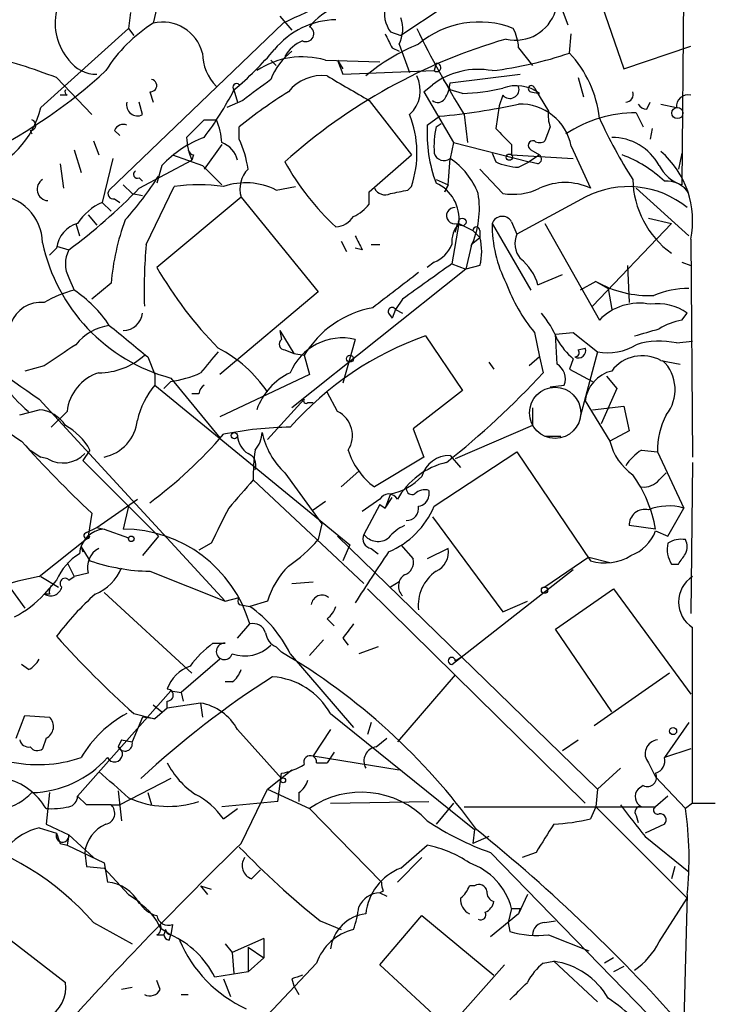
# Model space of a CAD drawing. Extents: x 2 to 153956, y -65702 to 887.
# Drawn here: x 819 to 853, y 434 to 481 of the extents above; entities that cross this region are included whole.
import ezdxf

# ---------------------------------------------------------------- set-up
doc = ezdxf.new("R2010")
doc.units = 0
doc.header["$MEASUREMENT"] = 0
doc.layers.add('MAIN', color=5, linetype='CONTINUOUS')

msp = doc.modelspace()

# ---------------------------------------------------------------- linework, layer by layer
at = {"layer": 'MAIN'}
for p, q in [((851.5773, 531.9606), (851.0693, 473.2019)), ((843.788, 485.7326), (845.566, 480.9066)), ((847.0053, 482.4306), (848.2753, 478.7899)), ((825.754, 481.7533), (825.5847, 480.9913)), ((839.5547, 481.7533), (837.5227, 480.3986)), ((824.484, 481.4993), (824.3993, 480.7373)), ((831.6807, 481.3299), (832.2733, 480.6526)), ((820.166, 476.9273), (824.3993, 480.7373)), ((831.85, 480.9913), (823.468, 472.9479)), ((824.3993, 480.7373), (824.6533, 480.3986)), ((837.0147, 480.5679), (837.5227, 480.3986)), ((845.6507, 479.5519), (845.7353, 480.4833)), ((837.0993, 479.8059), (837.438, 479.6366)), ((837.438, 479.9753), (837.946, 478.6206)), ((843.1953, 479.8059), (843.8727, 478.9593)), ((848.2753, 478.7899), (851.4927, 479.8906)), ((831.2573, 479.2133), (831.5113, 478.9593)), ((831.2573, 479.2133), (831.5113, 478.9593)), ((833.882, 479.2133), (836.5067, 479.1286)), ((834.4747, 479.2133), (834.7287, 478.7899)), ((834.4747, 479.2133), (834.7287, 478.5359)), ((839.216, 479.0439), (839.1313, 478.7053)), ((820.928, 478.3666), (822.6213, 476.5886)), ((834.7287, 478.5359), (839.1313, 478.7053)), ((839.8933, 478.1126), (843.28, 478.5359)), ((846.074, 478.3666), (846.328, 477.4353)), ((829.7333, 478.0279), (829.9027, 478.1126)), ((838.6233, 477.6893), (839.0467, 478.0279)), ((839.5547, 478.2819), (839.8933, 477.7739)), ((821.436, 477.5199), (821.0973, 477.5199)), ((825.4153, 477.6893), (825.5847, 477.1813)), ((829.4793, 477.7739), (829.6487, 477.1813)), ((838.6233, 477.6893), (840.0627, 475.2339)), ((840.486, 477.6046), (839.8933, 477.7739)), ((842.4333, 477.5199), (842.264, 477.0119)), ((843.788, 477.6893), (844.2113, 477.6046)), ((843.9573, 477.8586), (844.6347, 476.7579)), ((825.0767, 476.5886), (824.9073, 477.1813)), ((829.9027, 477.2659), (829.1407, 476.9273)), ((835.9987, 477.2659), (838.0307, 474.6413)), ((842.264, 477.0119), (842.0947, 475.9113)), ((849.376, 476.8426), (849.5453, 477.1813)), ((850.0533, 477.0966), (850.8153, 476.9273)), ((838.7927, 476.0806), (839.3853, 476.5039)), ((840.5707, 476.5886), (840.74, 475.2339)), ((848.868, 476.6733), (849.2067, 475.9959)), ((828.04, 476.3346), (828.6327, 476.3346)), ((829.7333, 475.4033), (829.7333, 475.9959)), ((839.216, 475.9959), (839.47, 476.1653)), ((844.7193, 475.9959), (844.4653, 475.3186)), ((819.658, 475.8266), (819.7427, 475.6573)), ((823.722, 475.8266), (823.976, 475.5726)), ((849.63, 475.9113), (849.5453, 475.4033)), ((822.706, 475.3186), (822.96, 474.6413)), ((828.8867, 475.1493), (828.04, 473.9639)), ((840.0627, 475.2339), (839.8933, 474.4719)), ((840.0627, 475.2339), (843.7033, 474.3026)), ((842.8567, 475.1493), (842.8567, 474.6413)), ((845.7353, 475.0646), (846.6667, 473.0326)), ((821.7747, 474.8953), (822.1133, 473.7946)), ((826.516, 474.6413), (827.9553, 474.1333)), ((827.532, 474.6413), (827.4473, 474.3873)), ((835.9987, 472.8633), (838.0307, 474.6413)), ((841.9253, 474.7259), (842.0947, 474.3026)), ((841.9253, 474.7259), (842.0947, 474.3026)), ((842.8567, 474.6413), (845.82, 474.4719)), ((844.2113, 474.6413), (843.7033, 474.3026)), ((843.788, 474.8953), (844.2113, 474.6413)), ((851.0693, 474.7259), (850.9, 473.9639)), ((821.0973, 474.2179), (821.2667, 473.0326)), ((823.6373, 474.4719), (823.1293, 472.3553)), ((824.9073, 473.0326), (827.4473, 474.3873)), ((826.008, 474.1333), (825.754, 473.2866)), ((827.9553, 474.1333), (828.8867, 473.2019)), ((839.8087, 473.2019), (839.8933, 474.4719)), ((843.1953, 474.0486), (843.7033, 474.3026)), ((844.1267, 474.2179), (843.7033, 474.3026)), ((841.3327, 473.9639), (842.4333, 472.7786)), ((824.1453, 473.2019), (824.5687, 472.7786)), ((824.9073, 473.5406), (825.0767, 473.3713)), ((839.216, 473.4559), (839.8087, 473.2019)), ((839.6393, 472.8633), (839.8087, 473.2019)), ((839.8087, 473.2019), (839.6393, 472.8633)), ((824.5687, 472.7786), (825.0767, 472.6939)), ((825.246, 470.3233), (826.6007, 473.1173)), ((831.5113, 472.9479), (832.4427, 473.1173)), ((835.9987, 472.2706), (835.9987, 472.8633)), ((837.8613, 472.9479), (838.0307, 473.1173)), ((848.868, 473.0326), (851.408, 470.7466)), ((823.1293, 472.3553), (823.5527, 471.9319)), ((823.722, 472.5246), (823.976, 472.3553)), ((829.818, 472.6093), (825.754, 469.2226)), ((829.818, 472.6093), (833.5433, 468.0373)), ((846.4127, 472.6093), (843.1107, 470.8313)), ((822.452, 471.7626), (822.8753, 471.2546)), ((821.8593, 471.3393), (822.0287, 470.7466)), ((840.3167, 471.3393), (839.978, 469.3919)), ((840.232, 471.3393), (840.1473, 470.9159)), ((840.3167, 471.3393), (840.994, 471.0006)), ((841.9253, 471.3393), (843.788, 468.1219)), ((842.8567, 471.4239), (843.1107, 470.8313)), ((844.4653, 471.3393), (847.09, 466.6826)), ((850.5613, 471.3393), (846.7513, 467.3599)), ((849.4607, 471.5933), (850.5613, 471.3393)), ((840.994, 471.0006), (841.3327, 470.6619)), ((841.3327, 471.0006), (841.3327, 470.6619)), ((834.644, 470.4926), (834.898, 469.9846)), ((836.0833, 470.3233), (836.5067, 470.3233)), ((840.9093, 470.3233), (841.3327, 470.6619)), ((851.4927, 470.5773), (851.5773, 460.0786)), ((820.928, 470.1539), (820.5893, 469.8153)), ((820.928, 470.2386), (821.5207, 470.0693)), ((835.66, 470.0693), (835.3213, 470.1539)), ((840.9093, 470.2386), (840.6553, 469.1379)), ((839.1313, 469.4766), (838.7927, 469.2226)), ((839.978, 469.3919), (840.6553, 469.1379)), ((851.0693, 469.4766), (851.4927, 469.3073)), ((840.6553, 469.1379), (832.2733, 462.4493)), ((841.3327, 469.3073), (840.6553, 469.1379)), ((844.1267, 468.3759), (845.312, 468.8839)), ((848.4447, 469.3073), (848.5293, 467.5293)), ((821.5207, 468.7146), (821.7747, 468.1219)), ((823.5527, 468.4606), (822.6213, 467.6986)), ((846.9207, 468.5453), (846.1587, 468.1219)), ((846.9207, 468.5453), (847.5133, 468.2066)), ((833.5433, 468.0373), (828.802, 464.0579)), ((847.5133, 468.2066), (847.6827, 467.1906)), ((837.6073, 467.6986), (837.2687, 467.1906)), ((836.93, 467.0213), (837.0993, 466.7673)), ((837.2687, 467.1906), (837.0993, 466.7673)), ((837.2687, 467.1906), (837.6073, 467.0213)), ((851.0693, 466.6826), (851.3233, 467.0213)), ((831.6807, 466.1746), (832.358, 465.0739)), ((831.6807, 466.1746), (831.7653, 465.7513)), ((843.9573, 466.0899), (844.2113, 464.9046)), ((844.9733, 466.0053), (845.82, 466.0899)), ((845.82, 466.0899), (847.0053, 465.1586)), ((835.3213, 465.7513), (834.7287, 463.6346)), ((838.708, 465.9206), (840.486, 463.2959)), ((845.058, 464.5659), (844.9733, 466.0053)), ((850.8153, 465.5819), (851.5773, 465.6666)), ((831.9347, 465.2433), (832.358, 465.0739)), ((832.358, 465.0739), (832.866, 464.9893)), ((846.074, 465.2433), (846.4127, 465.3279)), ((847.0053, 465.1586), (846.1587, 462.0259)), ((825.3307, 464.9046), (825.6693, 464.0579)), ((832.866, 464.9893), (833.12, 464.0579)), ((841.756, 464.6506), (842.01, 464.3119)), ((844.2113, 464.9046), (843.7033, 464.4813)), ((844.2113, 464.9046), (844.3807, 464.1426)), ((845.82, 464.8199), (845.6507, 464.3119)), ((850.0533, 464.7353), (850.9847, 464.5659)), ((820.3353, 464.4813), (819.404, 464.2273)), ((845.6507, 464.3119), (846.7513, 463.7193)), ((825.6693, 464.0579), (825.6693, 463.5499)), ((826.4313, 463.7193), (826.0927, 463.3806)), ((826.4313, 463.8886), (828.802, 461.0099)), ((833.12, 464.0579), (828.802, 462.0259)), ((847.4287, 463.9733), (847.9367, 463.3806)), ((825.6693, 463.5499), (835.0673, 455.8453)), ((834.4747, 462.2799), (833.9667, 463.2113)), ((840.486, 463.2959), (838.1153, 461.4333)), ((844.7193, 463.4653), (845.3967, 463.5499)), ((847.9367, 463.3806), (847.1747, 461.6873)), ((820.0813, 462.8726), (829.056, 453.1359)), ((827.786, 463.1266), (827.4473, 463.1266)), ((832.866, 462.8726), (831.088, 460.9253)), ((833.0353, 462.7033), (833.2893, 462.7033)), ((846.4127, 462.7879), (847.598, 460.8406)), ((819.15, 462.1106), (820.0813, 462.3646)), ((821.436, 462.2799), (820.674, 461.5179)), ((843.8727, 462.4493), (843.8727, 461.6026)), ((846.7513, 462.3646), (848.2753, 462.5339)), ((848.2753, 462.5339), (848.5293, 461.3486)), ((838.1153, 461.4333), (838.6233, 460.0786)), ((843.8727, 461.6026), (840.1473, 459.9939)), ((848.5293, 461.3486), (847.598, 460.8406)), ((844.4653, 461.0946), (845.2273, 461.0946)), ((819.658, 460.4173), (820.166, 460.0786)), ((822.5367, 460.4173), (822.198, 459.9093)), ((839.1313, 457.7079), (843.1107, 460.3326)), ((843.1107, 460.3326), (846.6667, 455.0833)), ((849.122, 460.4173), (849.884, 460.3326)), ((849.884, 460.3326), (851.154, 457.6233)), ((820.5047, 459.9939), (820.166, 460.0786)), ((822.198, 459.9093), (825.8387, 456.2686)), ((838.6233, 460.0786), (836.2527, 458.6393)), ((839.8933, 460.1633), (840.4013, 459.5706)), ((835.4907, 459.4013), (834.644, 458.6393)), ((851.5773, 459.8246), (851.4927, 452.5433)), ((830.4107, 458.9779), (835.7447, 453.9826)), ((831.9347, 459.3166), (833.7127, 456.8613)), ((849.9687, 458.9779), (850.3073, 459.3166)), ((838.8773, 458.4699), (838.8773, 458.2159)), ((822.8753, 456.6919), (824.8227, 458.0466)), ((833.2893, 457.5386), (833.882, 457.9619)), ((836.5067, 458.0466), (835.66, 457.4539)), ((837.0147, 458.3006), (836.7607, 457.6233)), ((836.7607, 457.6233), (837.0993, 458.1313)), ((824.3993, 457.7079), (824.1453, 456.6073)), ((836.5067, 457.7926), (835.7447, 456.3533)), ((836.5067, 457.7926), (836.7607, 457.6233)), ((850.392, 456.2686), (851.154, 457.6233)), ((822.6213, 457.3693), (822.452, 456.2686)), ((839.0467, 457.1999), (842.4333, 452.6279)), ((822.3673, 456.4379), (822.8753, 456.6919)), ((822.8753, 456.6919), (823.214, 456.6073)), ((823.214, 456.6073), (824.3993, 456.1839)), ((833.7127, 456.8613), (833.5433, 456.0993)), ((849.7993, 456.6073), (848.5293, 456.7766)), ((820.0813, 454.3213), (822.5367, 456.2686)), ((825.8387, 456.2686), (825.0767, 455.3373)), ((834.4747, 456.2686), (847.0053, 444.0766)), ((849.7993, 456.5226), (850.392, 456.2686)), ((822.1133, 455.7606), (822.198, 455.5066)), ((822.1133, 455.7606), (822.5367, 455.0833)), ((828.3787, 455.9299), (827.786, 455.5913)), ((834.9827, 455.6759), (834.7287, 455.0833)), ((835.0673, 455.8453), (834.9827, 455.6759)), ((836.0833, 455.6759), (836.422, 455.4219)), ((837.5227, 455.8453), (838.1153, 455.1679)), ((839.8087, 455.6759), (838.7927, 455.1679)), ((846.582, 455.2526), (844.4653, 453.8133)), ((846.582, 455.2526), (847.598, 454.9986)), ((821.436, 454.9986), (821.7747, 454.3213)), ((839.978, 450.0879), (845.82, 454.6599)), ((850.5613, 454.9139), (850.9, 454.9139)), ((820.166, 454.3213), (821.0127, 453.8133)), ((820.928, 454.1519), (820.3353, 453.4746)), ((821.5207, 454.1519), (821.7747, 454.3213)), ((822.452, 454.4906), (821.7747, 454.3213)), ((825.4153, 454.5753), (829.056, 453.1359)), ((818.7267, 453.7286), (819.404, 452.7973)), ((832.2733, 453.9826), (833.2893, 454.0673)), ((835.914, 453.7286), (846.4127, 443.3993)), ((837.438, 454.0673), (837.0147, 453.8133)), ((844.9733, 451.7813), (847.7673, 453.7286)), ((847.7673, 453.7286), (851.4927, 448.6486)), ((820.5893, 453.4746), (820.3353, 453.4746)), ((823.214, 453.5593), (827.4473, 449.6646)), ((829.056, 453.1359), (829.7333, 453.3053)), ((829.7333, 452.9666), (830.2413, 452.8819)), ((831.088, 453.1359), (830.2413, 452.8819)), ((842.4333, 452.6279), (843.6187, 453.1359)), ((833.9667, 452.2893), (834.3053, 451.9506)), ((829.6487, 451.3579), (830.2413, 452.0353)), ((847.6827, 447.8019), (844.9733, 451.7813)), ((851.5773, 443.3993), (851.5773, 451.8659)), ((834.7287, 451.3579), (834.9827, 451.0193)), ((828.4633, 451.1039), (829.056, 451.1039)), ((831.5113, 450.9346), (831.7653, 450.6806)), ((833.7973, 451.2733), (833.12, 450.5113)), ((836.422, 450.9346), (835.4907, 450.5959)), ((832.1887, 450.5959), (835.2367, 447.0399)), ((840.1473, 450.2573), (840.4013, 450.4266)), ((819.5733, 449.8339), (819.2347, 450.0879)), ((828.802, 450.3419), (826.9393, 448.7333)), ((840.1473, 449.5799), (837.3533, 446.3626)), ((850.4767, 449.6646), (846.836, 447.1246)), ((829.3947, 449.2413), (829.056, 449.2413)), ((821.944, 443.7379), (826.4313, 448.8179)), ((826.4313, 448.8179), (826.9393, 448.7333)), ((826.9393, 448.7333), (827.024, 448.3099)), ((825.5847, 448.1406), (826.008, 447.8019)), ((826.262, 447.9713), (826.262, 448.3099)), ((827.8707, 448.2253), (826.262, 447.9713)), ((827.8707, 448.2253), (827.9553, 447.5479)), ((818.9807, 446.5319), (819.404, 447.6326)), ((819.404, 447.6326), (820.5893, 447.5479)), ((825.0767, 447.5479), (824.5687, 446.3626)), ((824.6533, 447.7173), (825.6693, 447.4633)), ((825.6693, 447.4633), (825.0767, 447.5479)), ((826.262, 447.9713), (825.6693, 447.4633)), ((834.136, 447.7173), (841.0787, 442.1293)), ((836.0833, 447.2939), (835.914, 446.7013)), ((851.408, 447.2939), (850.2227, 445.6006)), ((829.6487, 446.9553), (831.7653, 444.5846)), ((834.136, 446.9553), (833.2893, 445.6853)), ((820.42, 446.5319), (820.2507, 446.0239)), ((824.0607, 446.4473), (823.8913, 446.1086)), ((824.0607, 446.4473), (824.5687, 446.3626)), ((836.3373, 446.1086), (836.8453, 446.5319)), ((845.312, 445.9393), (846.074, 446.4473)), ((833.2893, 445.6853), (837.438, 445.0079)), ((834.3053, 445.8546), (833.9667, 445.3466)), ((851.4927, 446.0239), (850.2227, 445.6006)), ((833.4587, 445.3466), (833.9667, 445.3466)), ((849.4607, 445.3466), (849.7993, 444.6693)), ((831.088, 444.0766), (832.2733, 445.0079)), ((831.596, 443.4839), (831.7653, 444.8386)), ((848.106, 445.0926), (847.0053, 444.0766)), ((849.7993, 444.6693), (851.2387, 443.1453)), ((826.4313, 444.5846), (823.976, 443.3146)), ((849.2067, 444.2459), (848.9527, 444.0766)), ((820.5893, 443.9073), (820.42, 442.3833)), ((822.3673, 443.3146), (821.944, 443.7379)), ((823.8913, 443.9919), (824.0607, 442.5526)), ((825.3307, 443.9073), (825.5, 443.3146)), ((829.818, 441.4519), (831.088, 444.0766)), ((831.088, 444.0766), (833.12, 443.1453)), ((832.612, 443.9073), (832.612, 443.4839)), ((847.0053, 444.0766), (846.9207, 443.2299)), ((850.392, 443.7379), (849.7993, 443.2299)), ((823.5527, 443.3146), (823.976, 443.3146)), ((831.596, 443.4839), (828.8867, 443.2299)), ((834.136, 443.3993), (838.8773, 443.4839)), ((840.0627, 443.3993), (839.216, 442.3833)), ((851.5773, 443.3993), (851.2387, 443.1453)), ((851.5773, 443.3993), (852.678, 443.3993)), ((828.9713, 442.6373), (829.6487, 443.1453)), ((833.12, 443.1453), (836.5913, 439.5893)), ((840.5707, 443.2299), (849.7993, 443.2299)), ((846.9207, 443.2299), (846.6667, 442.6373)), ((846.9207, 443.2299), (851.3233, 438.8273)), ((848.868, 442.8066), (848.9527, 442.4679)), ((820.42, 442.3833), (821.5207, 441.8753)), ((850.2227, 442.3833), (849.2913, 441.9599)), ((820.0813, 442.2139), (820.928, 441.9599)), ((821.5207, 441.8753), (821.436, 441.3673)), ((821.5207, 441.8753), (822.706, 440.7746)), ((841.0787, 442.1293), (840.994, 441.4519)), ((821.0973, 441.4519), (821.436, 441.3673)), ((821.436, 441.3673), (823.214, 440.5206)), ((837.5227, 440.2666), (838.7927, 441.3673)), ((841.756, 441.7906), (840.994, 441.4519)), ((849.2913, 441.7906), (851.408, 440.0973)), ((822.2827, 441.0286), (822.3673, 440.3513)), ((841.8407, 441.0286), (851.154, 431.4613)), ((844.042, 441.0286), (843.3647, 440.7746)), ((823.214, 440.5206), (823.3833, 439.5893)), ((838.5387, 440.7746), (837.3533, 439.5893)), ((822.3673, 440.3513), (823.214, 440.2666)), ((823.214, 440.2666), (824.3993, 438.9966)), ((830.326, 439.7586), (830.7493, 440.1819)), ((850.7307, 440.3513), (850.5613, 439.7586)), ((824.3993, 438.9966), (824.9073, 438.6579)), ((827.8707, 439.4199), (828.3787, 439.2506)), ((827.8707, 439.4199), (828.2093, 438.9966)), ((836.676, 439.1659), (836.5067, 439.0813)), ((836.5067, 439.0813), (836.8453, 438.9119)), ((841.0787, 439.4199), (840.8247, 439.4199)), ((843.6187, 438.9966), (843.1953, 438.0653)), ((851.3233, 438.9966), (851.154, 432.9006)), ((849.9687, 436.7106), (851.3233, 438.8273)), ((843.1953, 438.0653), (841.8407, 436.9646)), ((842.8567, 438.3193), (842.6873, 437.6419)), ((842.8567, 438.3193), (843.28, 438.3193)), ((843.28, 438.3193), (843.1953, 438.0653)), ((822.706, 437.6419), (824.5687, 436.6259)), ((826.516, 437.5573), (826.4313, 437.0493)), ((833.628, 437.7266), (834.644, 437.3033)), ((836.5067, 435.6099), (838.5387, 437.9806)), ((838.5387, 437.9806), (842.01, 435.1019)), ((842.6873, 437.6419), (842.772, 437.2186)), ((844.4653, 437.6419), (844.9733, 437.7266)), ((825.9233, 437.3879), (826.4313, 437.0493)), ((826.1773, 437.3033), (826.0927, 437.0493)), ((818.388, 437.0493), (821.3513, 434.7633)), ((825.754, 437.0493), (826.0927, 437.0493)), ((826.3467, 436.7953), (826.4313, 437.0493)), ((829.056, 436.6259), (829.3947, 436.2026)), ((830.9187, 436.8799), (829.3947, 436.2026)), ((830.9187, 436.8799), (830.9187, 435.9486)), ((830.9187, 436.8799), (830.9187, 435.9486)), ((844.6347, 437.0493), (846.582, 436.2873)), ((829.3947, 436.2026), (829.4793, 435.1866)), ((830.1567, 436.4566), (830.9187, 435.9486)), ((830.1567, 436.4566), (830.1567, 435.2713)), ((830.9187, 435.9486), (830.1567, 435.2713)), ((830.834, 432.9006), (833.4587, 435.6946)), ((844.3807, 435.6946), (844.8887, 435.7793)), ((844.8887, 435.7793), (847.0053, 433.8319)), ((847.7673, 435.9486), (847.344, 435.6946)), ((830.1567, 435.2713), (828.548, 435.0173)), ((839.8087, 432.5619), (836.5067, 435.6099)), ((842.518, 435.6099), (839.8087, 432.5619)), ((848.2753, 435.5253), (847.7673, 435.2713)), ((825.9233, 434.4246), (825.754, 434.8479)), ((828.9713, 434.9326), (829.31, 434.0859)), ((832.2733, 434.9326), (832.358, 434.5939)), ((824.5687, 434.5093), (824.0607, 434.4246)), ((832.358, 434.5939), (832.612, 434.1706)), ((826.9393, 434.1706), (827.278, 434.1706))]:
    msp.add_line(p, q, dxfattribs=at)
for centre, radius in [((850.8503, 476.6604), 0.2691), ((842.7508, 474.5355), 0.1496), ((840.4821, 471.4124), 0.1809), ((835.0673, 464.82), 0.1693), ((829.5004, 461.1158), 0.1496), ((824.5263, 456.1417), 0.1338), ((844.4441, 453.6652), 0.1496), ((850.646, 446.8706), 0.1693), ((831.85, 444.5), 0.1197)]:
    msp.add_circle(centre, radius, dxfattribs=at)
at = {"layer": 'MAIN', "color": 5}
msp.add_circle((844.9556, 462.2118), 1.2341, dxfattribs=at)
at = {"layer": 'MAIN'}
for centre, radius, start, end in [((875.2778, 389.2293), 101.5196, 109.991193, 115.326585), ((835.6213, 478.8117), 3.209, 84.76661, 141.21248), ((838.3688, 481.4991), 1.6434, 168.10272, 214.51589), ((823.5472, 480.9794), 2.6881, 167.00395, 221.07223), ((835.9889, 480.7098), 1.6246, 333.12108, 19.24577), ((843.0609, 482.1791), 2.0029, 256.77553, 342.71219), ((829.5217, 474.7683), 7.3638, 122.31962, 147.68038), ((826.0435, 479.075), 1.9705, 14.00662, 103.46429), ((834.4786, 477.208), 3.9536, 91.28411, 140.52787), ((832.9506, 480.4833), 0.3786, 243.44172, 63.42141), ((882.0979, 502.1749), 48.7767, 206.07229, 211.63861), ((841.2903, 476.5464), 4.5044, 68.4981, 130.4269), ((840.9415, 479.6916), 2.2567, 2.90323, 27.60517), ((1006.2799, 564.7945), 189.3281, 206.443679, 206.672862), ((850.1751, 454.0346), 27.2673, 106.1236, 131.98596), ((833.4507, 478.5496), 1.7298, 112.76714, 151.21242), ((841.9267, 471.1677), 9.4989, 111.99384, 129.93408), ((809.7703, 449.2023), 31.2258, 69.06411, 75.74988), ((830.3359, 479.6075), 2.3812, 181.33793, 224.33645), ((819.6271, 489.5735), 15.3719, 309.86055, 320.13945), ((832.7814, 475.3819), 3.9864, 73.97287, 123.52025), ((834.1371, 477.1804), 3.0833, 127.19175, 159.06856), ((839.8247, 496.5688), 17.9866, 276.70671, 288.89944), ((841.7058, 475.8424), 5.415, 6.11573, 43.23851), ((822.8331, 480.1446), 1.6093, 215.36012, 271.50266), ((839.2584, 478.8534), 0.1952, 229.36368, 102.54791), ((806.6572, 496.6276), 24.4571, 296.42518, 312.87781), ((833.7192, 476.3986), 2.0676, 83.12487, 141.37179), ((1131.3451, 985.8798), 588.1476, 239.627571, 239.8567442), ((836.9179, 477.7377), 1.5419, 311.819, 27.56885), ((841.2576, 475.0879), 3.6785, 79.54205, 126.94341), ((825.4577, 477.9856), 0.2993, 261.85636, 81.87531), ((829.6063, 477.9009), 0.1796, 45, 225), ((1084.5798, 139.1242), 423.3205, 126.756662, 126.985845), ((838.3712, 478.1966), 1.5244, 326.29117, 356.84123), ((843.0905, 476.1093), 1.8687, 53.14666, 110.59085), ((842.772, 477.8078), 0.4445, 220.36503, 17.75007), ((843.8091, 477.8375), 0.1497, 8.10304, 261.89696), ((821.5209, 477.6893), 0.1895, 153.48903, 243.38086), ((815.5704, 484.935), 15.6441, 322.85205, 332.75799), ((844.7695, 457.4519), 23.874, 122.04023, 129.03649), ((840.1501, 487.7715), 10.1724, 271.89228, 282.97051), ((848.3388, 477.5624), 0.3816, 273.18399, 19.42255), ((851.3546, 476.9943), 0.5434, 75.27844, 187.08186), ((824.8227, 477.0482), 0.5251, 165.31808, 298.92743), ((839.3045, 477.5777), 0.4046, 230.41565, 325.85035), ((836.6566, 506.5867), 30.2063, 275.18291, 282.50167), ((843.265, 474.5802), 2.5174, 11.09434, 91.58659), ((849.4183, 477.3928), 0.5518, 212.46323, 265.60368), ((816.0924, 477.8416), 4.1749, 284.22064, 347.34988), ((833.2347, 474.737), 5.0621, 341.3392, 21.45545), ((846.2011, 476.5461), 1.5807, 172.29948, 200.37022), ((848.8633, 470.5366), 6.1367, 89.95612, 123.44303), ((819.664, 476.0867), 0.2601, 268.67853, 72.38709), ((824.1454, 475.6572), 0.456, 68.20559, 158.19392), ((615.9417, 687.5862), 299.3542, 314.885409, 315.114591), ((825.7313, 475.0854), 3.1589, 2.69448, 23.29433), ((845.7205, 475.7011), 6.9382, 176.86451, 200.36516), ((843.6165, 475.0646), 4.498, 168.05053, 184.3185), ((869.6253, 486.7344), 24.7839, 204.59503, 212.39624), ((1032.9755, 666.0301), 269.4079, 224.885409, 225.114592), ((829.903, 470.4919), 5.3321, 110.4504, 136.92728), ((830.3475, 475.6362), 3.1577, 182.69187, 203.29794), ((828.5132, 474.1315), 1.164, 12.69539, 71.2833), ((824.8431, 473.1829), 5.3707, 8.36154, 24.42047), ((843.889, 475.1004), 0.2286, 72.61907, 243.7824), ((844.2113, 475.6571), 0.4232, 233.11656, 306.88344), ((847.6932, 472.8994), 2.5885, 28.46896, 90.23241), ((827.5743, 474.9375), 0.2993, 188.10574, 261.87261), ((839.597, 474.853), 0.4827, 195.26553, 307.86457), ((844.0631, 474.4508), 0.2414, 285.27385, 52.11877), ((846.1871, 469.1749), 5.822, 46.11905, 69.8706), ((847.1841, 471.4736), 4.4009, 348.2486, 49.31059), ((843.015, 480.4584), 12.6754, 209.05491, 227.12121), ((837.9821, 471.5543), 3.4878, 20.5497, 56.77284), ((843.3436, 477.2028), 3.1577, 246.70206, 267.30813), ((851.6573, 475.0127), 1.9039, 207.50989, 252.01043), ((813.2098, 481.5536), 14.9113, 317.65058, 327.8798), ((824.8227, 473.71), 0.1893, 116.57859, 296.53799), ((831.1727, 472.9902), 1.4072, 136.2179, 195.70435), ((820.542, 472.989), 0.5503, 121.96014, 266.11391), ((827.786, 464.9052), 8.2972, 81.78689, 98.21311), ((830.0424, 470.0509), 3.2481, 63.11309, 109.25442), ((838.422, 471.553), 1.9067, 353.5649, 65.39191), ((845.439, 470.4781), 2.8342, 64.33093, 115.66907), ((853.2501, 473.5741), 4.5529, 181.48764, 233.80313), ((850.3495, 472.1434), 1.2344, 30.96774, 95.89579), ((817.9377, 470.3809), 2.3132, 0.66879, 89.33121), ((804.6134, 492.8086), 28.3361, 306.63183, 315.7405), ((823.6655, 472.7785), 0.2602, 139.3796, 282.54553), ((836.7607, 473.2867), 0.568, 206.57407, 296.56054), ((795.114, 684.5084), 215.836, 281.194029, 281.423217), ((836.9509, 472.059), 4.3569, 335.30311, 9.50664), ((842.8991, 475.8682), 3.1245, 261.42644, 294.83277), ((848.4825, 468.6291), 4.4862, 50.71149, 117.47552), ((824.1594, 469.9541), 2.6128, 113.21903, 147.98392), ((834.4304, 473.5007), 1.9932, 293.86179, 321.89105), ((840.1134, 471.7118), 0.391, 85.02582, 287.66092), ((822.3135, 469.9945), 1.3946, 105.36358, 173.43705), ((835.6004, 467.3827), 12.0958, 160.05603, 174.8874), ((834.3052, 472.2709), 1.1043, 274.40428, 327.51886), ((841.3531, 470.4293), 1.3792, 138.71559, 184.40795), ((847.945, 471.2368), 6.0206, 179.02449, 207.45927), ((842.4105, 471.1665), 0.5151, 29.97942, 160.39706), ((841.1634, 471.0005), 0.1694, 0.03384, 179.96618), ((844.1688, 470.3776), 1.1513, 156.79095, 219.46274), ((828.6848, 472.2144), 8.6254, 192.08951, 254.85494), ((850.3885, 468.1218), 25.2387, 174.99589, 181.72989), ((1004.7855, 555.0679), 189.2834, 206.45383, 206.683054), ((838.5383, 470.9163), 1.557, 292.38634, 337.61366), ((838.6638, 469.9846), 2.7535, 345.76037, 14.23963), ((822.7902, 469.3919), 1.4389, 151.9158, 208.08069), ((1262.1207, -124.134), 728.3388, 125.4221736, 125.6513548), ((841.7984, 467.7409), 2.4133, 15.25533, 52.12627), ((843.075, 479.3267), 20.0527, 210.25689, 224.27486), ((1260.5961, -82.2062), 694.312, 127.4538773, 127.6830588), ((850.2276, 471.2451), 8.1174, 200.06144, 219.42573), ((849.488, 473.0335), 5.1706, 240.22997, 272.5129), ((823.1301, 462.7851), 5.5062, 104.25026, 120.50227), ((818.4297, 463.0836), 6.0476, 33.58076, 56.41924), ((851.4333, 463.6782), 4.5285, 90.32011, 112.30326), ((820.1822, 465.9902), 1.5467, 84.31926, 160.2318), ((849.0125, 464.8247), 2.6735, 78.50472, 135.97898), ((849.9148, 465.0511), 2.4219, 54.43895, 98.77584), ((824.1178, 467.1405), 0.9663, 271.63082, 352.91396), ((837.0574, 462.4628), 4.894, 100.47071, 148.91919), ((837.0993, 467.106), 0.1894, 26.53799, 206.57859), ((840.6542, 463.9726), 4.7495, 21.99384, 39.93408), ((851.6475, 463.5368), 3.1985, 100.41476, 121.65961), ((1143.0914, 923.3275), 562.4538, 234.368743, 234.950258), ((823.864, 463.8895), 2.5698, 98.86448, 141.26985), ((1205.3868, 931.3261), 601.6574, 230.5964908, 230.8256812), ((764.7029, 762.4333), 308.2033, 285.83144, 286.060628), ((831.9407, 465.5275), 0.2843, 128.08706, 268.79056), ((843.9505, 451.1297), 15.6925, 109.51641, 138.54857), ((834.7041, 463.0988), 2.7234, 76.90115, 157.46332), ((848.2362, 467.5741), 3.6638, 209.83566, 228.74022), ((850.0034, 461.8163), 3.8521, 77.83273, 107.14232), ((823.5819, 467.207), 6.3518, 198.00849, 230.86882), ((1075.1048, 83.9781), 457.9194, 123.575483, 123.804659), ((1082.2938, 253.0008), 330.6236, 140.082061, 140.311244), ((825.9233, 459.8125), 6.1827, 33.34823, 63.13407), ((846.0827, 465.2075), 0.3513, 239.55926, 20.04442), ((845.9047, 465.1163), 0.2117, 270, 36.87531), ((847.5133, 467.6564), 2.5489, 258.50403, 302.1057), ((822.9672, 467.4087), 3.2661, 269.87369, 312.20419), ((849.1621, 463.1089), 1.8546, 61.27908, 142.91137), ((848.803, 463.3314), 1.9373, 320.93928, 46.44103), ((823.6258, 462.043), 2.2026, 107.59424, 173.82556), ((825.652, 469.0281), 5.3657, 278.35103, 294.42469), ((833.4917, 461.3469), 3.0844, 114.98895, 160.73441), ((813.9716, 492.2669), 41.4209, 308.44222, 317.23536), ((844.5922, 463.8461), 0.8573, 339.78735, 57.09212), ((848.048, 462.625), 1.6434, 102.84305, 174.31126), ((828.7165, 460.9681), 3.9939, 139.72641, 167.14614), ((828.3362, 463.0843), 0.5518, 122.46323, 175.60368), ((823.1717, 467.0636), 7.3638, 212.31962, 237.68038), ((832.9507, 462.7879), 0.1198, 135, 315), ((819.9544, 460.7138), 1.6557, 32.46721, 85.60421), ((833.8936, 461.1208), 1.2966, 327.13972, 63.37369), ((822.8093, 462.0615), 2.0238, 281.53536, 354.18912), ((853.5919, 460.3892), 3.7083, 152.34177, 180.87454), ((819.9122, 458.978), 2.9932, 28.74077, 61.26351), ((832.3869, 444.179), 17.34, 90.65492, 101.36028), ((867.811, 504.844), 65.5435, 222.172219, 226.412563), ((812.2936, 475.5742), 22.0309, 306.55578, 319.20178), ((830.749, 461.179), 1.1035, 184.38636, 237.53836), ((829.4796, 461.3147), 1.3553, 318.53848, 357.85199), ((834.4496, 462.0229), 3.6944, 191.85559, 227.09942), ((850.2937, 461.5041), 2.7762, 193.82751, 234.93257), ((838.3812, 459.2316), 7.9745, 171.44923, 181.8231), ((838.2838, 461.4326), 3.4537, 197.09602, 233.97787), ((850.4357, 458.3416), 2.4565, 122.32951, 147.67049), ((821.2341, 461.2379), 1.4421, 239.61544, 316.64653), ((829.945, 459.6976), 0.5896, 338.9583, 68.9583), ((839.8748, 458.7769), 1.3865, 89.2355, 164.50531), ((840.571, 456.2258), 3.6971, 103.24389, 150.49578), ((1168.4677, 161.9508), 450.0085, 138.696483, 138.925666), ((836.4075, 461.1883), 2.9509, 281.87466, 316.2385), ((843.3452, 455.4439), 6.5581, 10.21826, 35.28225), ((849.2187, 459.6254), 0.9908, 264.39931, 319.19486), ((838.073, 458.5687), 0.2966, 182.72447, 295.34709), ((838.6656, 457.8774), 0.6292, 70.33821, 137.73121), ((836.93, 457.8209), 0.4797, 28.06616, 151.93384), ((838.2845, 458.3007), 0.5988, 278.14093, 351.85907), ((1252.1516, 245.1268), 473.309, 153.323064, 153.552247), ((835.2788, 459.3591), 4.1914, 293.20021, 336.79979), ((837.8096, 457.5997), 0.5701, 266.69138, 10.94133), ((849.2845, 456.8037), 0.7557, 76.51724, 182.05515), ((850.4318, 455.0937), 2.6307, 74.06597, 111.66269), ((823.3071, 455.3289), 1.2818, 94.16524, 175.83922), ((824.1315, 450.2389), 6.3684, 16.38436, 89.87584), ((838.4954, 454.9575), 1.9886, 113.82851, 141.92336), ((822.3885, 456.2897), 0.1497, 98.14093, 351.89696), ((827.7443, 461.2207), 7.7367, 304.29867, 318.55059), ((836.1681, 456.1416), 0.4734, 153.43495, 259.68), ((836.422, 456.8612), 0.8466, 216.86584, 306.87125), ((847.8947, 457.2419), 2.0359, 290.68978, 339.31022), ((851.0272, 454.9559), 1.1628, 79.52019, 123.11062), ((850.603, 455.7606), 0.7203, 331.95138, 28.04862), ((823.4467, 454.7658), 1.0321, 118.13682, 195.46497), ((838.7787, 455.5207), 1.0416, 294.82316, 8.56884), ((851.7464, 455.6335), 1.3865, 167.65587, 211.26638), ((823.5801, 452.9653), 2.9055, 122.27336, 155.89535), ((909.8556, 405.9714), 88.1583, 145.813431, 147.721276), ((837.5045, 455.0086), 0.6312, 287.28092, 14.61744), ((847.3648, 457.3226), 2.3456, 252.68517, 302.17912), ((724.0578, 539.8506), 152.6538, 326.192749, 326.421911), ((825.5938, 463.9968), 9.4232, 251.06936, 268.9146), ((821.9298, 455.6055), 2.2982, 291.99909, 338.00091), ((835.1417, 451.8552), 4.2512, 135.60612, 162.46692), ((822.3163, 441.9819), 12.5402, 100.26651, 138.1904), ((821.3372, 453.9967), 0.2403, 40.22376, 229.76084), ((838.0625, 453.8635), 0.6569, 124.33601, 226.13491), ((840.345, 452.9383), 1.9886, 124.59311, 186.5171), ((852.3697, 453.0936), 1.4612, 122.8396, 237.1604), ((820.6316, 453.9615), 0.57, 238.67765, 344.93002), ((821.055, 453.6015), 0.4827, 142.11877, 195.24263), ((816.5881, 456.8832), 5.0656, 297.10377, 317.70912), ((831.7705, 443.3732), 13.5157, 131.636, 143.34198), ((829.9242, 453.1359), 0.2552, 138.41493, 221.56827), ((833.7212, 452.9029), 0.5204, 50.63701, 172.96921), ((826.7599, 447.9437), 6.042, 26.03748, 54.8164), ((833.2886, 453.2212), 1.1525, 306.04163, 342.8779), ((830.4006, 451.4246), 0.6311, 17.26358, 104.61973), ((1004.3326, 324.6967), 211.6803, 143.018223, 143.247406), ((856.3511, 483.1404), 47.5347, 221.82327, 228.17673), ((831.8138, 451.6907), 0.8143, 185.55307, 248.19467), ((831.4714, 446.9952), 5.0922, 126.20895, 143.79105), ((829.019, 450.7123), 0.3933, 84.60248, 342.78589), ((829.9908, 452.2821), 1.7885, 250.53064, 315.08382), ((816.2013, 424.1356), 30.7713, 35.78571, 59.61583), ((839.978, 450.2572), 0.1693, 0.03384, 270), ((819.1075, 450.8077), 1.0795, 295.5633, 334.4367), ((827.9413, 448.324), 1.7762, 109.0113, 160.9887), ((855.034, 412.2984), 44.1013, 122.49448, 132.93789), ((828.7166, 450.1732), 1.1525, 306.04163, 342.8779), ((831.0551, 445.9601), 3.5468, 29.6984, 85.36032), ((826.2621, 448.6062), 0.288, 269.98011, 90.01989), ((827.4218, 445.7173), 2.5479, 29.07099, 79.85224), ((820.1564, 447.0979), 0.6244, 294.97254, 46.10957), ((826.9534, 442.7699), 5.6071, 118.07327, 149.67906), ((819.5902, 446.5572), 0.4537, 194.01787, 278.59446), ((819.9929, 446.3358), 0.4047, 214.15342, 309.57533), ((823.7242, 445.7677), 0.3797, 206.11285, 63.88715), ((824.2168, 446.2707), 0.3637, 206.47345, 14.63612), ((836.4221, 445.4312), 0.6827, 97.13543, 209.73447), ((849.957, 445.7875), 0.6638, 96.3135, 221.61705), ((833.1514, 445.3807), 0.3091, 353.66799, 202.59991), ((820.0444, 451.6257), 6.3704, 256.50038, 288.95146), ((819.6171, 448.9377), 5.032, 271.43027, 318.45695), ((829.9238, 447.2375), 4.1212, 207.31117, 235.95711), ((831.1867, 447.9858), 3.1999, 280.41727, 301.65407), ((849.612, 445.4413), 0.6311, 287.26358, 14.61973), ((741.7781, 351.4687), 123.7912, 48.131457, 49.019891), ((849.4014, 444.6438), 0.443, 243.92662, 26.08499), ((817.7467, 441.5654), 3.1053, 30.58276, 76.47929), ((831.9352, 444.8382), 1.1509, 306.01859, 342.90642), ((817.6319, 445.9728), 2.9532, 253.21992, 315.62146), ((821.4217, 443.7427), 0.5223, 280.92696, 359.47346), ((825.9453, 440.5458), 3.6785, 34.65132, 62.9752), ((835.6118, 439.5511), 4.3735, 43.33787, 124.73294), ((849.3549, 443.7167), 0.5397, 138.17692, 244.43212), ((822.96, 146.9648), 296.3504, 89.885409, 90.114591), ((823.1929, 442.9124), 0.5396, 281.30785, 48.18483), ((826.3095, 447.9035), 4.6597, 245.79905, 288.47344), ((1229.6862, 738.8679), 482.6543, 217.759606, 217.988796), ((820.7163, 446.4935), 3.3613, 264.94277, 283.84607), ((849.0655, 442.976), 0.2601, 77.45447, 220.6204), ((849.884, 443.0606), 0.1893, 116.57859, 296.57859), ((850.0109, 442.5949), 0.2994, 315.02706, 98.10304), ((834.7963, 440.7348), 16.6182, 353.99608, 8.3403), ((823.9762, 440.8169), 1.7066, 113.38947, 172.87457), ((846.004, 453.1653), 12.8309, 235.804, 251.06629), ((1183.1333, 230.0353), 399.3759, 147.879636, 148.108824), ((844.199, 453.5614), 11.1994, 273.53073, 282.72919), ((820.808, 439.3317), 2.9724, 104.15125, 170.08894), ((821.2123, 441.8329), 0.3114, 155.92915, 7.82816), ((948.005, 484.0284), 133.8593, 198.316987, 198.546184), ((789.4687, 378.018), 82.3565, 41.317774, 51.119869), ((812.7955, 429.0652), 13.1064, 40.87342, 76.151), ((960.4084, 307.1461), 187.3283, 134.196429, 138.006549), ((837.7284, 435.9515), 5.5194, 55.87605, 78.88205), ((861.0007, 471.6173), 43.5643, 224.13257, 231.07303), ((830.5377, 440.3936), 0.6694, 145.30809, 251.56234), ((839.8019, 437.5379), 3.1532, 14.34827, 71.07261), ((838.4589, 437.7944), 2.6435, 110.74123, 174.11817), ((823.2222, 437.6967), 1.8994, 27.48374, 85.13465), ((837.2687, 439.5046), 0.6827, 172.8729, 209.74592), ((841.2904, 439.0954), 0.3874, 10.48609, 123.11996), ((836.5669, 437.8903), 1.1925, 92.8936, 154.4879), ((839.7238, 439.7589), 1.1519, 306.02628, 342.88484), ((842.1203, 439.0984), 0.4541, 171.45052, 255.94234), ((826.0647, 439.2369), 1.2941, 206.57693, 256.10872), ((823.5237, 436.3593), 2.6108, 23.20262, 57.99741), ((841.1843, 438.7637), 0.7856, 175.35628, 242.75646), ((841.3538, 438.7743), 0.6664, 290.45542, 349.94122), ((836.0411, 436.1602), 1.9168, 96.34382, 173.65915), ((830.5114, 438.9734), 5.0118, 340.53466, 353.47523), ((841.375, 438.023), 0.2469, 239.04022, 30.93987), ((826.3043, 438.0737), 0.5581, 189.6024, 292.29135), ((825.5848, 437.3879), 0.3785, 296.55151, 26.58536), ((844.4511, 437.0635), 0.5786, 88.59364, 181.40636), ((826.4736, 437.3455), 0.2992, 188.10574, 261.87261), ((835.8144, 434.8779), 2.4933, 103.3975, 160.87903), ((844.1264, 441.7889), 4.7668, 253.49291, 276.12131), ((826.3887, 437.0913), 0.299, 188.0759, 261.9241), ((824.7013, 433.1288), 4.2853, 26.14828, 66.18956), ((832.6804, 439.2532), 6.323, 202.87519, 245.63636), ((846.869, 438.2269), 3.4507, 303.69421, 333.93321), ((846.3276, 433.3242), 3.0674, 129.39757, 152.02058), ((844.3678, 432.1842), 3.6326, 30.01427, 81.75569), ((819.7426, 434.5093), 1.6286, 297.89928, 8.97244), ((874.8548, 308.0099), 133.8752, 108.317001, 108.54617), ((631.5204, 646.0149), 299.3542, 314.885409, 315.114591), ((825.4153, 434.6787), 0.5681, 243.43946, 333.42593), ((841.3014, 424.9345), 10.9907, 38.65704, 55.58395)]:
    msp.add_arc(centre, radius, start, end, dxfattribs=at)

doc.saveas('drawing.dxf')
